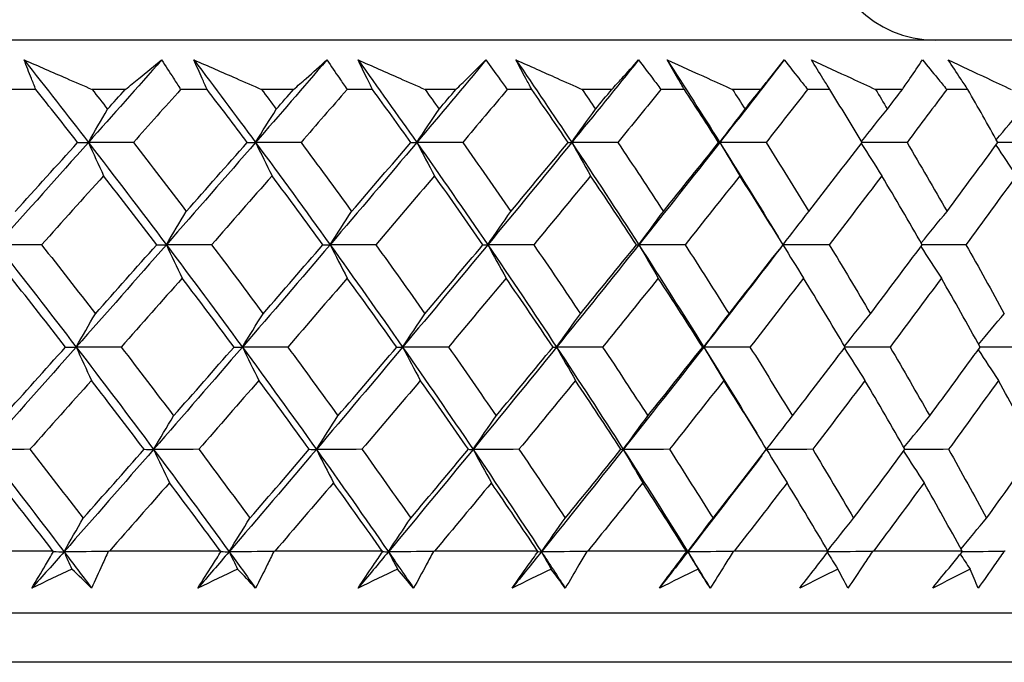
# Model space of a CAD drawing. Units: millimetres. Extents: x 24 to 867, y 24 to 606.
# Drawn here: x 553 to 561, y 470 to 475 of the extents above; entities that cross this region are included whole.
import ezdxf

# ---------------------------------------------------------------- set-up
doc = ezdxf.new("R2010")
doc.units = ezdxf.units.MM
doc.header["$LTSCALE"] = 0.54
doc.layers.add('Visible (ISO)', color=7, linetype='Continuous', lineweight=25)

msp = doc.modelspace()

# ---------------------------------------------------------------- linework, layer by layer
at = {"layer": 'Visible (ISO)'}
for p, q in [((567.21294, 474.93154), (511.51812, 474.93154)), ((553.57019, 474.57013), (553.36946, 474.57013)), ((554.22603, 474.57013), (553.98279, 474.57013)), ((554.82622, 474.57013), (554.63183, 474.57013)), ((555.46053, 474.57013), (555.22543, 474.57013)), ((556.03988, 474.57013), (555.85236, 474.57013)), ((556.65091, 474.57013), (556.42459, 474.57013)), ((557.20783, 474.57013), (557.0277, 474.57013)), ((557.79392, 474.57013), (557.577, 474.57013)), ((558.32688, 474.57013), (558.15463, 474.57013)), ((558.88642, 474.57013), (558.67949, 474.57013)), ((559.39396, 474.57013), (559.23006, 474.57013)), ((559.92541, 474.57013), (559.72904, 474.57013)), ((560.40614, 474.57013), (560.25105, 474.57013)), ((553.69579, 471.18589), (552.85426, 471.18589)), ((554.92432, 471.18589), (554.10937, 471.18589)), ((556.11019, 471.18589), (555.32406, 471.18589)), ((557.25017, 471.18589), (556.49501, 471.18589)), ((558.34113, 471.18589), (557.61901, 471.18589)), ((559.38008, 471.18589), (558.69298, 471.18589)), ((560.36417, 471.18589), (559.71397, 471.18589)), ((566.74143, 470.73154), (511.98963, 470.73154)), ((567.10284, 470.37013), (511.62822, 470.37013))]:
    msp.add_line(p, q, dxfattribs=at)
msp.add_arc((560.16553, 475.73154), 0.8, 180, 270, dxfattribs=at)
for points, knots in [([(553.4841, 474.78663), (553.58762, 474.74181), (553.69109, 474.69694), (553.85728, 474.62474), (553.92005, 474.59744), (553.98279, 474.57013)], [0, 0, 0, 0, 0.033940076, 0.033940076, 0.054550994, 0.054550994, 0.054550994, 0.054550994]), ([(553.57019, 474.57013), (553.55914, 474.59716), (553.5482, 474.62419), (553.5193, 474.69637), (553.50154, 474.74152), (553.4841, 474.78663)], [0.007695461, 0.007695461, 0.007695461, 0.007695461, 0.019200004, 0.019200004, 0.038430656, 0.038430656, 0.038430656, 0.038430656]), ([(554.22603, 474.57013), (554.2596, 474.59718), (554.29304, 474.62421), (554.38205, 474.69641), (554.43738, 474.74155), (554.49232, 474.78663)], [0.013628699, 0.013628699, 0.013628699, 0.013628699, 0.034040678, 0.034040678, 0.068179695, 0.068179695, 0.068179695, 0.068179695]), ([(554.49232, 474.78663), (554.52171, 474.74178), (554.55081, 474.6969), (554.59714, 474.62472), (554.61454, 474.59743), (554.63183, 474.57013)], [0, 0, 0, 0, 0.019118062, 0.019118062, 0.030735189, 0.030735189, 0.030735189, 0.030735189]), ([(554.72976, 474.78663), (554.83269, 474.74181), (554.93554, 474.69694), (555.10071, 474.62474), (555.16309, 474.59744), (555.22543, 474.57013)], [0, 0, 0, 0, 0.033940076, 0.033940076, 0.054550994, 0.054550994, 0.054550994, 0.054550994]), ([(554.82622, 474.57013), (554.81389, 474.59716), (554.80166, 474.62419), (554.76931, 474.69637), (554.74938, 474.74152), (554.72976, 474.78663)], [0.007695461, 0.007695461, 0.007695461, 0.007695461, 0.019200004, 0.019200004, 0.038430656, 0.038430656, 0.038430656, 0.038430656]), ([(555.46053, 474.57013), (555.4913, 474.59718), (555.52194, 474.62421), (555.60343, 474.69641), (555.65405, 474.74155), (555.70427, 474.78663)], [0.013628699, 0.013628699, 0.013628699, 0.013628699, 0.034040678, 0.034040678, 0.068179695, 0.068179695, 0.068179695, 0.068179695]), ([(555.70427, 474.78663), (555.73542, 474.74178), (555.76629, 474.6969), (555.81548, 474.62472), (555.83397, 474.59743), (555.85236, 474.57013)], [0, 0, 0, 0, 0.019118062, 0.019118062, 0.030735189, 0.030735189, 0.030735189, 0.030735189]), ([(555.93331, 474.78663), (556.03537, 474.74181), (556.13733, 474.69694), (556.30102, 474.62474), (556.36283, 474.59744), (556.42459, 474.57013)], [0, 0, 0, 0, 0.033940076, 0.033940076, 0.054550994, 0.054550994, 0.054550994, 0.054550994]), ([(556.03988, 474.57013), (556.02629, 474.59716), (556.01281, 474.62419), (555.97709, 474.69637), (555.95505, 474.74152), (555.93331, 474.78663)], [0.007695461, 0.007695461, 0.007695461, 0.007695461, 0.019200004, 0.019200004, 0.038430656, 0.038430656, 0.038430656, 0.038430656]), ([(556.65091, 474.57013), (556.6788, 474.59718), (556.70655, 474.62421), (556.78031, 474.69641), (556.82607, 474.74155), (556.87143, 474.78663)], [0.013628699, 0.013628699, 0.013628699, 0.013628699, 0.034040678, 0.034040678, 0.068179695, 0.068179695, 0.068179695, 0.068179695]), ([(556.87143, 474.78663), (556.90426, 474.74178), (556.93682, 474.6969), (556.98874, 474.62472), (557.00827, 474.59743), (557.0277, 474.57013)], [0, 0, 0, 0, 0.019118062, 0.019118062, 0.030735189, 0.030735189, 0.030735189, 0.030735189]), ([(557.09145, 474.78663), (557.19236, 474.74181), (557.29314, 474.69694), (557.45491, 474.62474), (557.51598, 474.59744), (557.577, 474.57013)], [0, 0, 0, 0, 0.033940076, 0.033940076, 0.054550994, 0.054550994, 0.054550994, 0.054550994]), ([(557.20783, 474.57013), (557.19303, 474.59716), (557.17833, 474.62419), (557.13935, 474.69637), (557.11525, 474.74152), (557.09145, 474.78663)], [0.007695461, 0.007695461, 0.007695461, 0.007695461, 0.019200004, 0.019200004, 0.038430656, 0.038430656, 0.038430656, 0.038430656]), ([(557.79392, 474.57013), (557.81885, 474.59718), (557.84363, 474.62421), (557.90946, 474.69641), (557.95024, 474.74155), (557.99061, 474.78663)], [0.013628699, 0.013628699, 0.013628699, 0.013628699, 0.034040678, 0.034040678, 0.068179695, 0.068179695, 0.068179695, 0.068179695]), ([(557.99061, 474.78663), (558.02502, 474.74178), (558.05919, 474.6969), (558.1137, 474.62472), (558.13421, 474.59743), (558.15463, 474.57013)], [0, 0, 0, 0, 0.019118062, 0.019118062, 0.030735189, 0.030735189, 0.030735189, 0.030735189]), ([(558.201, 474.78663), (558.30048, 474.74181), (558.39981, 474.69694), (558.55921, 474.62474), (558.61938, 474.59744), (558.67949, 474.57013)], [0, 0, 0, 0, 0.033940076, 0.033940076, 0.054550994, 0.054550994, 0.054550994, 0.054550994]), ([(558.32688, 474.57013), (558.31091, 474.59716), (558.29503, 474.62419), (558.25289, 474.69637), (558.2268, 474.74152), (558.201, 474.78663)], [0.007695461, 0.007695461, 0.007695461, 0.007695461, 0.019200004, 0.019200004, 0.038430656, 0.038430656, 0.038430656, 0.038430656]), ([(558.88642, 474.57013), (558.90831, 474.59718), (558.93006, 474.62421), (558.98777, 474.69641), (559.02347, 474.74155), (559.05874, 474.78663)], [0.013628699, 0.013628699, 0.013628699, 0.013628699, 0.034040678, 0.034040678, 0.068179695, 0.068179695, 0.068179695, 0.068179695]), ([(559.05874, 474.78663), (559.09464, 474.74178), (559.13031, 474.6969), (559.18727, 474.62472), (559.20871, 474.59743), (559.23006, 474.57013)], [0, 0, 0, 0, 0.019118062, 0.019118062, 0.030735189, 0.030735189, 0.030735189, 0.030735189]), ([(559.25893, 474.78663), (559.35671, 474.74181), (559.45431, 474.69694), (559.61091, 474.62474), (559.67001, 474.59744), (559.72904, 474.57013)], [0, 0, 0, 0, 0.033940076, 0.033940076, 0.054550994, 0.054550994, 0.054550994, 0.054550994]), ([(559.39396, 474.57013), (559.37685, 474.59716), (559.35984, 474.62419), (559.31466, 474.69637), (559.28666, 474.74152), (559.25893, 474.78663)], [0.007695461, 0.007695461, 0.007695461, 0.007695461, 0.019200004, 0.019200004, 0.038430656, 0.038430656, 0.038430656, 0.038430656]), ([(559.92541, 474.57013), (559.94422, 474.59718), (559.96287, 474.62421), (560.01231, 474.69641), (560.04281, 474.74155), (560.07289, 474.78663)], [0.013628699, 0.013628699, 0.013628699, 0.013628699, 0.034040678, 0.034040678, 0.068179695, 0.068179695, 0.068179695, 0.068179695]), ([(560.07289, 474.78663), (560.11019, 474.74178), (560.14726, 474.6969), (560.20651, 474.62472), (560.22882, 474.59743), (560.25105, 474.57013)], [0, 0, 0, 0, 0.019118062, 0.019118062, 0.030735189, 0.030735189, 0.030735189, 0.030735189]), ([(560.26233, 474.78663), (560.35814, 474.74181), (560.45375, 474.69694), (560.60711, 474.62474), (560.66498, 474.59744), (560.72278, 474.57013)], [0, 0, 0, 0, 0.033940076, 0.033940076, 0.054550994, 0.054550994, 0.054550994, 0.054550994]), ([(560.40614, 474.57013), (560.38795, 474.59716), (560.36985, 474.62419), (560.32175, 474.69637), (560.29191, 474.74152), (560.26233, 474.78663)], [0.007695461, 0.007695461, 0.007695461, 0.007695461, 0.019200004, 0.019200004, 0.038430656, 0.038430656, 0.038430656, 0.038430656]), ([(553.54138, 470.91374), (553.57415, 470.97002), (553.60729, 471.02628), (553.66052, 471.11556), (553.68034, 471.1486), (553.7003, 471.18163)], [0, 0, 0, 0, 0.023914601, 0.023914601, 0.037964347, 0.037964347, 0.037964347, 0.037964347]), ([(554.10047, 471.18163), (554.08612, 471.14913), (554.07163, 471.11662), (554.03149, 471.02734), (554.00556, 470.97054), (553.97923, 470.91374)], [0.010236431, 0.010236431, 0.010236431, 0.010236431, 0.024061755, 0.024061755, 0.048200797, 0.048200797, 0.048200797, 0.048200797]), ([(554.75836, 470.91374), (554.79348, 470.97002), (554.82898, 471.02628), (554.8859, 471.11556), (554.90709, 471.1486), (554.92841, 471.18163)], [0, 0, 0, 0, 0.023914601, 0.023914601, 0.037964347, 0.037964347, 0.037964347, 0.037964347]), ([(555.31521, 471.18163), (555.29933, 471.14913), (555.28334, 471.11662), (555.23905, 471.02734), (555.2105, 470.97054), (555.18156, 470.91374)], [0.010236431, 0.010236431, 0.010236431, 0.010236431, 0.024061755, 0.024061755, 0.048200797, 0.048200797, 0.048200797, 0.048200797]), ([(555.93314, 470.91374), (555.97053, 470.97002), (556.00827, 471.02628), (556.06875, 471.11556), (556.09125, 471.1486), (556.11387, 471.18163)], [0, 0, 0, 0, 0.023914601, 0.023914601, 0.037964347, 0.037964347, 0.037964347, 0.037964347]), ([(556.48622, 471.18163), (556.46888, 471.14913), (556.45141, 471.11662), (556.4031, 471.02734), (556.37201, 470.97054), (556.34054, 470.91374)], [0.010236431, 0.010236431, 0.010236431, 0.010236431, 0.024061755, 0.024061755, 0.048200797, 0.048200797, 0.048200797, 0.048200797]), ([(557.06251, 470.91374), (557.10206, 470.97002), (557.14195, 471.02628), (557.20581, 471.11556), (557.22956, 471.1486), (557.25342, 471.18163)], [0, 0, 0, 0, 0.023914601, 0.023914601, 0.037964347, 0.037964347, 0.037964347, 0.037964347]), ([(557.61031, 471.18163), (557.59154, 471.14913), (557.57265, 471.11662), (557.52046, 471.02734), (557.48691, 470.97054), (557.45299, 470.91374)], [0.010236431, 0.010236431, 0.010236431, 0.010236431, 0.024061755, 0.024061755, 0.048200797, 0.048200797, 0.048200797, 0.048200797]), ([(558.14337, 470.91374), (558.18498, 470.97002), (558.22691, 471.02628), (558.29398, 471.11556), (558.3189, 471.1486), (558.34394, 471.18163)], [0, 0, 0, 0, 0.023914601, 0.023914601, 0.037964347, 0.037964347, 0.037964347, 0.037964347]), ([(558.68439, 471.18163), (558.66424, 471.14913), (558.64399, 471.11662), (558.58805, 471.02734), (558.55213, 470.97054), (558.51587, 470.91374)], [0.010236431, 0.010236431, 0.010236431, 0.010236431, 0.024061755, 0.024061755, 0.048200797, 0.048200797, 0.048200797, 0.048200797]), ([(559.17277, 470.91374), (559.21632, 470.97002), (559.26017, 471.02628), (559.33026, 471.11556), (559.3563, 471.1486), (559.38244, 471.18163)], [0, 0, 0, 0, 0.023914601, 0.023914601, 0.037964347, 0.037964347, 0.037964347, 0.037964347]), ([(559.70552, 471.18163), (559.68405, 471.14913), (559.66248, 471.11662), (559.60295, 471.02734), (559.56477, 470.97054), (559.52625, 470.91374)], [0.010236431, 0.010236431, 0.010236431, 0.010236431, 0.024061755, 0.024061755, 0.048200797, 0.048200797, 0.048200797, 0.048200797]), ([(560.14788, 470.91374), (560.19324, 470.97002), (560.2389, 471.02628), (560.31182, 471.11556), (560.3389, 471.1486), (560.36608, 471.18163)], [0, 0, 0, 0, 0.023914601, 0.023914601, 0.037964347, 0.037964347, 0.037964347, 0.037964347]), ([(560.67089, 471.18163), (560.64817, 471.14913), (560.62535, 471.11662), (560.56239, 471.02734), (560.52204, 470.97054), (560.48138, 470.91374)], [0.010236431, 0.010236431, 0.010236431, 0.010236431, 0.024061755, 0.024061755, 0.048200797, 0.048200797, 0.048200797, 0.048200797])]:
    msp.add_open_spline(points, degree=3, knots=knots, dxfattribs=at)
for points in [[(553.4841, 474.78663), (553.64269, 474.58489), (553.79982, 474.38314), (553.95544, 474.18139)], [(554.49232, 474.78663), (554.31406, 474.58489), (554.13509, 474.38314), (553.95544, 474.18139)], [(554.72976, 474.78663), (554.8819, 474.58489), (555.03248, 474.38314), (555.18149, 474.18139)], [(555.70427, 474.78663), (555.53081, 474.58489), (555.35654, 474.38314), (555.18149, 474.18139)], [(555.93331, 474.78663), (556.07857, 474.58489), (556.22221, 474.38314), (556.36419, 474.18139)], [(556.87143, 474.78663), (556.70326, 474.58489), (556.53417, 474.38314), (556.36419, 474.18139)], [(557.09145, 474.78663), (557.22943, 474.58489), (557.36573, 474.38314), (557.5003, 474.18139)], [(557.99061, 474.78663), (557.82818, 474.58489), (557.66473, 474.38314), (557.5003, 474.18139)], [(558.201, 474.78663), (558.33134, 474.58489), (558.45991, 474.38314), (558.5867, 474.18139)], [(559.05874, 474.78663), (558.9025, 474.58489), (558.74514, 474.38314), (558.5867, 474.18139)], [(553.87647, 474.18156), (553.77496, 474.31112), (553.67286, 474.44064), (553.57019, 474.57013)], [(553.98279, 474.57013), (554.0206, 474.52187), (554.05833, 474.47361), (554.09598, 474.42535)], [(554.09598, 474.42535), (554.13937, 474.47361), (554.18272, 474.52187), (554.22603, 474.57013)], [(554.63183, 474.57013), (554.51669, 474.44065), (554.40121, 474.31113), (554.2854, 474.18156)], [(555.1199, 474.18156), (555.02263, 474.31112), (554.92473, 474.44064), (554.82622, 474.57013)], [(555.22543, 474.57013), (555.26165, 474.52187), (555.29779, 474.47361), (555.33384, 474.42535)], [(555.33384, 474.42535), (555.37612, 474.47361), (555.41835, 474.52187), (555.46053, 474.57013)], [(555.85236, 474.57013), (555.74034, 474.44065), (555.62793, 474.31113), (555.51516, 474.18156)], [(556.32015, 474.18156), (556.22738, 474.31112), (556.13395, 474.44064), (556.03988, 474.57013)], [(556.42459, 474.57013), (556.45913, 474.52187), (556.49358, 474.47361), (556.52793, 474.42535)], [(556.52793, 474.42535), (556.56898, 474.47361), (556.60998, 474.52187), (556.65091, 474.57013)], [(557.0277, 474.57013), (556.91911, 474.44065), (556.81008, 474.31113), (556.70065, 474.18156)], [(557.47393, 474.18156), (557.38591, 474.31112), (557.29721, 474.44064), (557.20783, 474.57013)], [(557.577, 474.57013), (557.60976, 474.52187), (557.64242, 474.47361), (557.67498, 474.42535)], [(557.67498, 474.42535), (557.71469, 474.47361), (557.75434, 474.52187), (557.79392, 474.57013)], [(558.15463, 474.57013), (558.04976, 474.44065), (557.94442, 474.31113), (557.83863, 474.18156)], [(558.57808, 474.18156), (558.49505, 474.31112), (558.41132, 474.44064), (558.32688, 474.57013)], [(558.67949, 474.57013), (558.71037, 474.52187), (558.74116, 474.47361), (558.77185, 474.42535)], [(558.77185, 474.42535), (558.81011, 474.47361), (558.8483, 474.52187), (558.88642, 474.57013)], [(559.23006, 474.57013), (559.1292, 474.44065), (559.02783, 474.31113), (558.92597, 474.18156)], [(559.62956, 474.18156), (559.55176, 474.31112), (559.47323, 474.44064), (559.39396, 474.57013)], [(559.72904, 474.57013), (559.75797, 474.52187), (559.7868, 474.47361), (559.81552, 474.42535)], [(559.81552, 474.42535), (559.85222, 474.47361), (559.88885, 474.52187), (559.92541, 474.57013)], [(560.25105, 474.57013), (560.15447, 474.44065), (560.05735, 474.31113), (559.9597, 474.18156)], [(560.62551, 474.18156), (560.55314, 474.31112), (560.48002, 474.44064), (560.40614, 474.57013)], [(553.95544, 474.18139), (554.00203, 474.26325), (554.04888, 474.34457), (554.09598, 474.42535)], [(555.18149, 474.18139), (555.232, 474.26325), (555.28278, 474.34457), (555.33384, 474.42535)], [(556.36419, 474.18139), (556.41847, 474.26325), (556.47305, 474.34457), (556.52793, 474.42535)], [(557.5003, 474.18139), (557.55821, 474.26325), (557.61644, 474.34457), (557.67498, 474.42535)], [(558.5867, 474.18139), (558.64808, 474.26325), (558.70979, 474.34457), (558.77185, 474.42535)], [(559.62567, 474.18804), (559.68862, 474.26765), (559.7519, 474.34676), (559.81552, 474.42535)], [(560.61474, 474.20083), (560.67722, 474.27613), (560.74002, 474.35097), (560.80314, 474.42535)], [(553.95544, 474.18139), (553.73279, 473.93134), (553.50911, 473.68129), (553.28448, 473.43124)], [(553.41899, 473.67575), (553.572, 473.84443), (553.7245, 474.01303), (553.87647, 474.18156)], [(553.87647, 474.18156), (553.90279, 474.1815), (553.92912, 474.18144), (553.95544, 474.18139)], [(554.2854, 474.18156), (554.17542, 474.1815), (554.06543, 474.18144), (553.95544, 474.18139)], [(553.95544, 474.18139), (553.99231, 474.0996), (554.02948, 474.01831), (554.06694, 473.93752)], [(553.95544, 474.18139), (554.14833, 473.93134), (554.33891, 473.68129), (554.52713, 473.43124)], [(554.2854, 474.18156), (554.41583, 474.01302), (554.54526, 473.84442), (554.67366, 473.67575)], [(555.18149, 474.18139), (554.96454, 473.93134), (554.74639, 473.68129), (554.52713, 473.43124)], [(554.67366, 473.67575), (554.823, 473.84443), (554.97175, 474.01303), (555.1199, 474.18156)], [(555.1199, 474.18156), (555.14043, 474.1815), (555.16096, 474.18144), (555.18149, 474.18139)], [(555.51516, 474.18156), (555.40394, 474.1815), (555.29271, 474.18144), (555.18149, 474.18139)], [(555.18149, 474.18139), (555.22146, 474.0996), (555.26175, 474.01831), (555.30236, 473.93752)], [(555.18149, 474.18139), (555.36618, 473.93134), (555.54844, 473.68129), (555.72823, 473.43124)], [(555.51516, 474.18156), (555.63996, 474.01302), (555.7637, 473.84442), (555.88636, 473.67575)], [(556.36419, 474.18139), (556.15353, 473.93134), (555.94151, 473.68129), (555.72823, 473.43124)], [(555.88636, 473.67575), (556.03162, 473.84443), (556.17623, 474.01303), (556.32015, 474.18156)], [(556.32015, 474.18156), (556.33483, 474.1815), (556.34951, 474.18144), (556.36419, 474.18139)], [(556.70065, 474.18156), (556.5885, 474.1815), (556.47634, 474.18144), (556.36419, 474.18139)], [(556.36419, 474.18139), (556.40715, 474.0996), (556.45045, 474.01831), (556.4941, 473.93752)], [(556.36419, 474.18139), (556.54017, 473.93134), (556.71362, 473.68129), (556.88449, 473.43124)], [(556.70065, 474.18156), (556.81949, 474.01302), (556.9372, 473.84442), (557.05379, 473.67575)], [(557.5003, 474.18139), (557.29651, 473.93134), (557.09121, 473.68129), (556.88449, 473.43124)], [(557.05379, 473.67575), (557.19457, 473.84443), (557.33462, 474.01303), (557.47393, 474.18156)], [(557.47393, 474.18156), (557.48272, 474.1815), (557.49151, 474.18144), (557.5003, 474.18139)], [(557.83863, 474.18156), (557.72585, 474.1815), (557.61307, 474.18144), (557.5003, 474.18139)], [(557.5003, 474.18139), (557.54612, 474.0996), (557.59232, 474.01831), (557.63888, 473.93752)], [(557.5003, 474.18139), (557.66709, 473.93134), (557.83125, 473.68129), (557.99272, 473.43124)], [(557.83863, 474.18156), (557.95117, 474.01302), (558.06254, 473.84442), (558.17273, 473.67575)], [(558.5867, 474.18139), (558.39033, 473.93134), (558.19231, 473.68129), (557.99272, 473.43124)], [(558.17273, 473.67575), (558.30865, 473.84443), (558.44377, 474.01303), (558.57808, 474.18156)], [(558.57808, 474.18156), (558.58095, 474.1815), (558.58383, 474.18144), (558.5867, 474.18139)], [(558.92597, 474.18156), (558.81288, 474.1815), (558.69979, 474.18144), (558.5867, 474.18139)], [(558.5867, 474.18139), (558.63527, 474.0996), (558.68423, 474.01831), (558.73359, 473.93752)], [(558.5867, 474.18139), (558.73143, 473.9511), (558.87384, 473.72081), (559.01389, 473.49052)], [(558.92597, 474.18156), (559.03191, 474.01302), (559.13663, 473.84442), (559.24012, 473.67575)], [(559.24012, 473.67575), (559.3708, 473.84443), (559.50062, 474.01303), (559.62956, 474.18156)], [(559.9597, 474.18156), (559.84961, 474.1815), (559.73952, 474.18145), (559.62944, 474.18139)], [(559.9597, 474.18156), (560.05875, 474.01302), (560.15653, 473.84442), (560.25304, 473.67575)], [(560.25304, 473.67575), (560.37813, 473.84443), (560.50229, 474.01303), (560.62551, 474.18156)], [(560.93698, 474.18156), (560.83312, 474.18151), (560.72926, 474.18145), (560.62539, 474.1814)], [(559.62448, 474.17491), (559.67433, 474.0953), (559.72457, 474.01617), (559.7752, 473.93752)], [(560.61128, 474.16211), (560.66078, 474.08682), (560.71064, 474.01196), (560.76088, 473.93752)], [(554.06694, 473.93752), (553.91581, 473.76895), (553.76414, 473.60031), (553.61194, 473.43158)], [(554.45713, 473.43158), (554.32807, 473.6003), (554.19801, 473.76894), (554.06694, 473.93752)], [(555.30236, 473.93752), (555.1551, 473.76895), (555.00723, 473.60031), (554.85877, 473.43158)], [(555.67569, 473.43158), (555.55231, 473.6003), (555.42786, 473.76894), (555.30236, 473.93752)], [(556.4941, 473.93752), (556.35112, 473.76895), (556.20746, 473.60031), (556.06313, 473.43158)], [(556.84955, 473.43158), (556.73218, 473.6003), (556.61369, 473.76894), (556.4941, 473.93752)], [(557.63888, 473.93752), (557.50058, 473.76895), (557.36152, 473.60031), (557.22172, 473.43158)], [(557.97549, 473.43158), (557.86445, 473.6003), (557.75225, 473.76894), (557.63888, 473.93752)], [(558.73359, 473.93752), (558.60033, 473.76895), (558.46626, 473.60031), (558.33138, 473.43158)], [(559.05041, 473.43158), (558.94602, 473.6003), (558.84041, 473.76894), (558.73359, 473.93752)], [(559.7752, 473.93752), (559.64736, 473.76895), (559.51864, 473.60031), (559.38905, 473.43158)], [(560.07139, 473.43158), (559.97392, 473.6003), (559.87519, 473.76894), (559.7752, 473.93752)], [(560.76088, 473.93752), (560.6388, 473.76895), (560.51578, 473.60031), (560.39183, 473.43158)], [(554.52713, 473.43124), (554.5757, 473.51329), (554.62455, 473.59479), (554.67366, 473.67575)], [(555.72823, 473.43124), (555.78065, 473.51329), (555.83336, 473.59479), (555.88636, 473.67575)], [(556.88449, 473.43124), (556.94061, 473.51329), (556.99704, 473.59479), (557.05379, 473.67575)], [(557.99272, 473.43124), (558.05239, 473.51329), (558.1124, 473.59479), (558.17273, 473.67575)], [(559.0503, 473.43176), (559.11322, 473.51364), (559.1765, 473.59496), (559.24012, 473.67575)], [(560.06389, 473.44456), (560.12661, 473.52211), (560.18966, 473.59917), (560.25304, 473.67575)], [(553.61194, 473.43158), (553.50279, 473.43146), (553.39363, 473.43135), (553.28448, 473.43124)], [(553.28448, 473.43124), (553.48062, 473.18119), (553.67452, 472.93114), (553.86614, 472.68108)], [(553.61194, 473.43158), (553.74451, 473.26318), (553.87611, 473.09471), (554.00673, 472.92615)], [(554.52713, 473.43124), (554.30788, 473.18119), (554.08752, 472.93114), (553.86614, 472.68108)], [(554.00673, 472.92615), (554.15742, 473.09471), (554.30756, 473.26318), (554.45713, 473.43158)], [(554.45713, 473.43158), (554.48046, 473.43146), (554.5038, 473.43135), (554.52713, 473.43124)], [(554.85877, 473.43158), (554.74822, 473.43146), (554.63768, 473.43135), (554.52713, 473.43124)], [(554.52713, 473.43124), (554.56556, 473.34937), (554.60429, 473.26801), (554.64334, 473.18716)], [(554.52713, 473.43124), (554.71536, 473.18119), (554.90122, 472.93114), (555.08468, 472.68108)], [(554.85877, 473.43158), (554.98591, 473.26318), (555.11202, 473.09471), (555.23709, 472.92615)], [(555.72823, 473.43124), (555.51495, 473.18119), (555.30041, 472.93114), (555.08468, 472.68108)], [(555.23709, 472.92615), (555.38392, 473.09471), (555.53012, 473.26318), (555.67569, 473.43158)], [(555.67569, 473.43158), (555.6932, 473.43146), (555.71072, 473.43135), (555.72823, 473.43124)], [(556.06313, 473.43158), (555.9515, 473.43146), (555.83986, 473.43135), (555.72823, 473.43124)], [(555.72823, 473.43124), (555.7697, 473.34937), (555.8115, 473.26801), (555.85364, 473.18716)], [(555.72823, 473.43124), (555.90803, 473.18119), (556.08534, 472.93114), (556.26014, 472.68108)], [(556.06313, 473.43158), (556.18449, 473.26318), (556.30477, 473.09471), (556.42395, 472.92615)], [(556.88449, 473.43124), (556.67776, 473.18119), (556.46962, 472.93114), (556.26014, 472.68108)], [(556.42395, 472.92615), (556.56651, 473.09471), (556.70838, 473.26318), (556.84955, 473.43158)], [(556.84955, 473.43158), (556.86119, 473.43146), (556.87284, 473.43135), (556.88449, 473.43124)], [(557.22172, 473.43158), (557.10931, 473.43146), (556.9969, 473.43135), (556.88449, 473.43124)], [(556.88449, 473.43124), (556.92888, 473.34937), (556.97364, 473.26801), (557.01876, 473.18716)], [(556.88449, 473.43124), (557.05535, 473.18119), (557.22363, 472.93114), (557.38929, 472.68108)], [(557.22172, 473.43158), (557.33697, 473.26318), (557.45108, 473.09471), (557.56405, 472.92615)], [(557.99272, 473.43124), (557.79312, 473.18119), (557.59195, 472.93114), (557.38929, 472.68108)], [(557.56405, 472.92615), (557.70196, 473.09471), (557.83911, 473.26318), (557.97549, 473.43158)], [(557.97549, 473.43158), (557.98123, 473.43146), (557.98697, 473.43135), (557.99272, 473.43124)], [(558.33138, 473.43158), (558.21849, 473.43146), (558.1056, 473.43135), (557.99272, 473.43124)], [(557.99272, 473.43124), (558.03992, 473.34937), (558.08751, 473.26801), (558.13548, 473.18716)], [(557.99272, 473.43124), (558.15419, 473.18119), (558.31298, 472.93114), (558.46904, 472.68108)], [(558.33138, 473.43158), (558.4402, 473.26318), (558.54783, 473.09471), (558.65427, 472.92615)], [(559.03312, 473.40939), (558.84669, 473.16662), (558.65864, 472.92385), (558.46904, 472.68108)], [(558.65427, 472.92615), (558.78715, 473.09471), (558.9192, 473.26318), (559.05041, 473.43158)], [(559.05001, 473.43105), (559.09985, 473.34925), (559.1501, 473.26795), (559.20076, 473.18716)], [(559.38905, 473.43158), (559.27608, 473.43146), (559.16311, 473.43135), (559.05015, 473.43124)], [(559.38905, 473.43158), (559.49114, 473.26318), (559.592, 473.09471), (559.69162, 472.92615)], [(559.69162, 472.92615), (559.8191, 473.09471), (559.9457, 473.26318), (560.07139, 473.43158)], [(560.06144, 473.41825), (560.11113, 473.34077), (560.16121, 473.26374), (560.21167, 473.18716)], [(560.39183, 473.43158), (560.28494, 473.43147), (560.17804, 473.43136), (560.07115, 473.43126)], [(560.39183, 473.43158), (560.48692, 473.26318), (560.58073, 473.09471), (560.67326, 472.92615)], [(553.78778, 472.6816), (553.65654, 472.8502), (553.52432, 473.01872), (553.39116, 473.18716)], [(554.64334, 473.18716), (554.49463, 473.01872), (554.34535, 472.8502), (554.1955, 472.6816)], [(555.02369, 472.6816), (554.89793, 472.8502), (554.77114, 473.01872), (554.64334, 473.18716)], [(555.85364, 473.18716), (555.709, 473.01872), (555.5637, 472.8502), (555.41778, 472.6816)], [(556.21668, 472.6816), (556.09674, 472.8502), (555.97573, 473.01872), (555.85364, 473.18716)], [(557.01876, 473.18716), (556.87857, 473.01872), (556.73766, 472.8502), (556.59605, 472.6816)], [(557.36348, 472.6816), (557.2497, 472.8502), (557.13479, 473.01872), (557.01876, 473.18716)], [(558.13548, 473.18716), (558.00013, 473.01872), (557.864, 472.8502), (557.7271, 472.6816)], [(558.46095, 472.6816), (558.35364, 472.8502), (558.24515, 473.01872), (558.13548, 473.18716)], [(559.20076, 473.18716), (559.07062, 473.01872), (558.93964, 472.8502), (558.80782, 472.6816)], [(559.50608, 472.6816), (559.40553, 472.8502), (559.30376, 473.01872), (559.20076, 473.18716)], [(560.21167, 473.18716), (560.08711, 473.01872), (559.96163, 472.8502), (559.83525, 472.6816)], [(560.49601, 472.6816), (560.4025, 472.8502), (560.30772, 473.01872), (560.21167, 473.18716)], [(553.86614, 472.68108), (553.91274, 472.76332), (553.95961, 472.84501), (554.00673, 472.92615)], [(555.08468, 472.68108), (555.1352, 472.76332), (555.186, 472.84501), (555.23709, 472.92615)], [(556.26014, 472.68108), (556.31444, 472.76332), (556.36904, 472.84501), (556.42395, 472.92615)], [(557.38929, 472.68108), (557.44722, 472.76332), (557.50547, 472.84501), (557.56405, 472.92615)], [(558.46904, 472.68108), (558.53044, 472.76332), (558.59218, 472.84501), (558.65427, 472.92615)], [(559.5021, 472.68828), (559.56493, 472.76809), (559.6281, 472.84738), (559.69162, 472.92615)], [(560.48518, 472.70112), (560.54755, 472.77659), (560.61025, 472.8516), (560.67326, 472.92615)], [(553.86614, 472.68108), (553.64475, 472.43103), (553.42235, 472.18098), (553.19901, 471.93093)], [(553.33358, 472.17656), (553.4855, 472.34499), (553.63691, 472.51334), (553.78778, 472.6816)], [(553.78778, 472.6816), (553.81389, 472.68143), (553.84001, 472.68126), (553.86614, 472.68108)], [(554.1955, 472.6816), (554.08572, 472.68143), (553.97592, 472.68126), (553.86614, 472.68108)], [(553.86614, 472.68108), (553.90299, 472.59915), (553.94014, 472.51772), (553.9776, 472.43679)], [(553.86614, 472.68108), (554.05775, 472.43103), (554.24707, 472.18098), (554.43404, 471.93093)], [(554.1955, 472.6816), (554.32487, 472.51334), (554.45325, 472.345), (554.58063, 472.17656)], [(555.08468, 472.68108), (554.86895, 472.43103), (554.65205, 472.18098), (554.43404, 471.93093)], [(554.58063, 472.17656), (554.7289, 472.34499), (554.8766, 472.51334), (555.02369, 472.6816)], [(555.02369, 472.6816), (555.04401, 472.68143), (555.06435, 472.68126), (555.08468, 472.68108)], [(555.41778, 472.6816), (555.30675, 472.68143), (555.19571, 472.68126), (555.08468, 472.68108)], [(555.08468, 472.68108), (555.12463, 472.59915), (555.16491, 472.51772), (555.20551, 472.43679)], [(555.08468, 472.68108), (555.26814, 472.43103), (555.44918, 472.18098), (555.62777, 471.93093)], [(555.41778, 472.6816), (555.54155, 472.51334), (555.66429, 472.345), (555.78596, 472.17656)], [(556.26014, 472.68108), (556.05066, 472.43103), (555.83984, 472.18098), (555.62777, 471.93093)], [(555.78596, 472.17656), (555.9302, 472.34499), (556.07377, 472.51334), (556.21668, 472.6816)], [(556.21668, 472.6816), (556.23116, 472.68143), (556.24565, 472.68126), (556.26014, 472.68108)], [(556.59605, 472.6816), (556.48408, 472.68143), (556.37211, 472.68126), (556.26014, 472.68108)], [(556.26014, 472.68108), (556.30308, 472.59915), (556.34637, 472.51772), (556.39001, 472.43679)], [(556.26014, 472.68108), (556.43494, 472.43103), (556.60721, 472.18098), (556.77692, 471.93093)], [(556.59605, 472.6816), (556.7139, 472.51334), (556.83065, 472.345), (556.94629, 472.17656)], [(557.38929, 472.68108), (557.18663, 472.43103), (556.98248, 472.18098), (556.77692, 471.93093)], [(556.94629, 472.17656), (557.08609, 472.34499), (557.22515, 472.51334), (557.36348, 472.6816)], [(557.36348, 472.6816), (557.37208, 472.68143), (557.38068, 472.68126), (557.38929, 472.68108)], [(557.7271, 472.6816), (557.6145, 472.68143), (557.50189, 472.68126), (557.38929, 472.68108)], [(557.38929, 472.68108), (557.4351, 472.59915), (557.48128, 472.51772), (557.52784, 472.43679)], [(557.38929, 472.68108), (557.55495, 472.43103), (557.71798, 472.18098), (557.87835, 471.93093)], [(557.7271, 472.6816), (557.8387, 472.51334), (557.94915, 472.345), (558.05844, 472.17656)], [(558.46904, 472.68108), (558.27376, 472.43103), (558.07683, 472.18098), (557.87835, 471.93093)], [(558.05844, 472.17656), (558.1934, 472.34499), (558.32758, 472.51334), (558.46095, 472.6816)], [(558.46095, 472.6816), (558.46364, 472.68143), (558.46634, 472.68126), (558.46904, 472.68108)], [(558.80782, 472.6816), (558.6949, 472.68143), (558.58197, 472.68126), (558.46904, 472.68108)], [(558.46904, 472.68108), (558.51759, 472.59915), (558.56654, 472.51772), (558.61589, 472.43679)], [(558.46904, 472.68108), (558.60039, 472.47064), (558.72981, 472.26019), (558.85728, 472.04974)], [(558.80782, 472.6816), (558.91286, 472.51334), (559.01671, 472.345), (559.11934, 472.17656)], [(559.11934, 472.17656), (559.24912, 472.34499), (559.37804, 472.51334), (559.50608, 472.6816)], [(559.50061, 472.6744), (559.5504, 472.59472), (559.60059, 472.51552), (559.65117, 472.43679)], [(559.83525, 472.6816), (559.7254, 472.68143), (559.61555, 472.68127), (559.5057, 472.6811)], [(559.83525, 472.6816), (559.93344, 472.51334), (560.0304, 472.345), (560.12611, 472.17656)], [(560.12611, 472.17656), (560.25033, 472.34499), (560.37364, 472.51334), (560.49601, 472.6816)], [(560.48144, 472.66156), (560.53087, 472.58621), (560.58068, 472.51129), (560.63086, 472.43679)], [(560.80657, 472.6816), (560.70294, 472.68144), (560.5993, 472.68129), (560.49567, 472.68113)], [(553.9776, 472.43679), (553.82756, 472.26849), (553.67698, 472.1001), (553.52588, 471.93162)], [(554.36464, 471.93162), (554.23661, 472.1001), (554.10759, 472.26849), (553.9776, 472.43679)], [(555.20551, 472.43679), (555.05931, 472.26849), (554.9125, 472.1001), (554.7651, 471.93162)], [(555.57581, 471.93162), (555.45342, 472.1001), (555.32998, 472.26849), (555.20551, 472.43679)], [(556.39001, 472.43679), (556.24805, 472.26849), (556.10541, 472.1001), (555.96211, 471.93162)], [(556.74255, 471.93162), (556.62613, 472.1001), (556.50861, 472.26849), (556.39001, 472.43679)], [(557.52784, 472.43679), (557.39051, 472.26849), (557.25244, 472.1001), (557.11363, 471.93162)], [(557.86166, 471.93162), (557.75153, 472.1001), (557.64025, 472.26849), (557.52784, 472.43679)], [(558.61589, 472.43679), (558.48357, 472.26849), (558.35043, 472.1001), (558.2165, 471.93162)], [(558.93007, 471.93162), (558.82653, 472.1001), (558.7218, 472.26849), (558.61589, 472.43679)], [(559.65117, 472.43679), (559.52423, 472.26849), (559.3964, 472.1001), (559.2677, 471.93162)], [(559.94486, 471.93162), (559.8482, 472.1001), (559.7503, 472.26849), (559.65117, 472.43679)], [(560.63086, 472.43679), (560.50963, 472.26849), (560.38746, 472.1001), (560.26436, 471.93162)], [(560.90324, 471.93162), (560.81372, 472.1001), (560.72293, 472.26849), (560.63086, 472.43679)], [(554.43404, 471.93093), (554.48263, 472.01336), (554.53149, 472.09523), (554.58063, 472.17656)], [(555.62777, 471.93093), (555.6802, 472.01336), (555.73294, 472.09523), (555.78596, 472.17656)], [(556.77692, 471.93093), (556.83306, 472.01336), (556.88952, 472.09523), (556.94629, 472.17656)], [(557.87835, 471.93093), (557.93804, 472.01336), (557.99807, 472.09523), (558.05844, 472.17656)], [(558.92984, 471.93199), (558.99266, 472.01406), (559.05582, 472.09558), (559.11934, 472.17656)], [(559.93728, 471.94482), (559.99989, 472.02256), (560.06283, 472.0998), (560.12611, 472.17656)], [(553.52588, 471.93162), (553.41693, 471.93139), (553.30797, 471.93116), (553.19901, 471.93093)], [(553.19901, 471.93093), (553.39386, 471.68088), (553.58649, 471.43083), (553.77683, 471.18078)], [(553.52588, 471.93162), (553.65737, 471.7635), (553.78791, 471.59529), (553.91748, 471.42697)], [(554.43404, 471.93093), (554.21604, 471.68088), (553.99694, 471.43083), (553.77683, 471.18078)], [(553.91748, 471.42697), (554.06709, 471.59527), (554.21615, 471.76349), (554.36464, 471.93162)], [(554.36464, 471.93162), (554.38777, 471.93139), (554.4109, 471.93116), (554.43404, 471.93093)], [(554.7651, 471.93162), (554.65475, 471.93139), (554.54439, 471.93116), (554.43404, 471.93093)], [(554.43404, 471.93093), (554.47245, 471.84892), (554.51117, 471.76742), (554.55021, 471.68642)], [(554.43404, 471.93093), (554.62102, 471.68088), (554.80564, 471.43083), (554.98787, 471.18078)], [(554.7651, 471.93162), (554.89119, 471.7635), (555.01628, 471.59529), (555.14034, 471.42697)], [(555.62777, 471.93093), (555.41569, 471.68088), (555.20237, 471.43083), (554.98787, 471.18078)], [(555.14034, 471.42697), (555.28612, 471.59527), (555.43129, 471.76349), (555.57581, 471.93162)], [(555.57581, 471.93162), (555.59312, 471.93139), (555.61044, 471.93116), (555.62777, 471.93093)], [(555.96211, 471.93162), (555.85066, 471.93139), (555.73921, 471.93116), (555.62777, 471.93093)], [(555.62777, 471.93093), (555.66922, 471.84892), (555.71101, 471.76742), (555.75314, 471.68642)], [(555.62777, 471.93093), (555.80635, 471.68088), (555.98247, 471.43083), (556.15609, 471.18078)], [(555.96211, 471.93162), (556.08246, 471.7635), (556.20175, 471.59529), (556.31996, 471.42697)], [(556.77692, 471.93093), (556.57135, 471.68088), (556.36439, 471.43083), (556.15609, 471.18078)], [(556.31996, 471.42697), (556.46152, 471.59527), (556.60239, 471.76349), (556.74255, 471.93162)], [(556.74255, 471.93162), (556.754, 471.93139), (556.76546, 471.93116), (556.77692, 471.93093)], [(557.11363, 471.93162), (557.00139, 471.93139), (556.88915, 471.93116), (556.77692, 471.93093)], [(556.77692, 471.93093), (556.8213, 471.84892), (556.86604, 471.76742), (556.91115, 471.68642)], [(556.77692, 471.93093), (556.94662, 471.68088), (557.11376, 471.43083), (557.27828, 471.18078)], [(557.11363, 471.93162), (557.22791, 471.7635), (557.34107, 471.59529), (557.45312, 471.42697)], [(557.87835, 471.93093), (557.67986, 471.68088), (557.47981, 471.43083), (557.27828, 471.18078)], [(557.45312, 471.42697), (557.59006, 471.59527), (557.72624, 471.76349), (557.86166, 471.93162)], [(557.86166, 471.93162), (557.86721, 471.93139), (557.87278, 471.93116), (557.87835, 471.93093)], [(558.2165, 471.93162), (558.10378, 471.93139), (557.99106, 471.93116), (557.87835, 471.93093)], [(557.87835, 471.93093), (557.92553, 471.84892), (557.97311, 471.76742), (558.02107, 471.68642)], [(557.87835, 471.93093), (558.03871, 471.68088), (558.1964, 471.43083), (558.35139, 471.18078)], [(558.2165, 471.93162), (558.3244, 471.7635), (558.43113, 471.59529), (558.53669, 471.42697)], [(558.89588, 471.88752), (558.71587, 471.65194), (558.53435, 471.41636), (558.35139, 471.18078)], [(558.53669, 471.42697), (558.66864, 471.59527), (558.79977, 471.76349), (558.93007, 471.93162)], [(558.92925, 471.93057), (558.97905, 471.84868), (559.02925, 471.7673), (559.07985, 471.68642)], [(559.2677, 471.93162), (559.15498, 471.93139), (559.04226, 471.93116), (558.92954, 471.93093)], [(559.2677, 471.93162), (559.36892, 471.7635), (559.46893, 471.59529), (559.56772, 471.42697)], [(559.56772, 471.42697), (559.69432, 471.59527), (559.82004, 471.76349), (559.94486, 471.93162)], [(559.93454, 471.91772), (559.98418, 471.84017), (560.0342, 471.76307), (560.08461, 471.68642)], [(560.26436, 471.93162), (560.1577, 471.9314), (560.05103, 471.93119), (559.94437, 471.93097)], [(560.26436, 471.93162), (560.35862, 471.7635), (560.45162, 471.59529), (560.54337, 471.42697)], [(560.54337, 471.42697), (560.66428, 471.59527), (560.78424, 471.76349), (560.90324, 471.93162)], [(553.69579, 471.18589), (553.56668, 471.35284), (553.43663, 471.51968), (553.30566, 471.68642)], [(554.55021, 471.68642), (554.40382, 471.51966), (554.25687, 471.35282), (554.10937, 471.18589)], [(554.92432, 471.18589), (554.8006, 471.35284), (554.67589, 471.51968), (554.55021, 471.68642)], [(555.75314, 471.68642), (555.61074, 471.51966), (555.46771, 471.35282), (555.32406, 471.18589)], [(556.11019, 471.18589), (555.99221, 471.35284), (555.87319, 471.51968), (555.75314, 471.68642)], [(556.91115, 471.68642), (556.77313, 471.51966), (556.63441, 471.35282), (556.49501, 471.18589)], [(557.25017, 471.18589), (557.13826, 471.35284), (557.02524, 471.51968), (556.91115, 471.68642)], [(558.02107, 471.68642), (557.88781, 471.51966), (557.75378, 471.35282), (557.61901, 471.18589)], [(558.34113, 471.18589), (558.23558, 471.35284), (558.12889, 471.51968), (558.02107, 471.68642)], [(559.07985, 471.68642), (558.95172, 471.51966), (558.82275, 471.35282), (558.69298, 471.18589)], [(559.38008, 471.18589), (559.28119, 471.35284), (559.18111, 471.51968), (559.07985, 471.68642)], [(560.08461, 471.68642), (559.96195, 471.51966), (559.83839, 471.35282), (559.71397, 471.18589)], [(560.36417, 471.18589), (560.27221, 471.35284), (560.17902, 471.51968), (560.08461, 471.68642)], [(553.77683, 471.18078), (553.82345, 471.26339), (553.87033, 471.34546), (553.91748, 471.42697)], [(554.98787, 471.18078), (555.03841, 471.26339), (555.08923, 471.34546), (555.14034, 471.42697)], [(556.15609, 471.18078), (556.2104, 471.26339), (556.26503, 471.34546), (556.31996, 471.42697)], [(557.27828, 471.18078), (557.33623, 471.26339), (557.39451, 471.34546), (557.45312, 471.42697)], [(558.35139, 471.18078), (558.4128, 471.26339), (558.47457, 471.34546), (558.53669, 471.42697)], [(559.37852, 471.18853), (559.44124, 471.26853), (559.50431, 471.34801), (559.56772, 471.42697)], [(560.35563, 471.2014), (560.41789, 471.27706), (560.48047, 471.35224), (560.54337, 471.42697)], [(553.77683, 471.18078), (553.69847, 471.09176), (553.61999, 471.00275), (553.54138, 470.91374)], [(553.7003, 471.18163), (553.6988, 471.18305), (553.69729, 471.18447), (553.69579, 471.18589)], [(553.7003, 471.18163), (553.7258, 471.18135), (553.75131, 471.18106), (553.77683, 471.18078)], [(554.10047, 471.18163), (553.99259, 471.18135), (553.88471, 471.18106), (553.77683, 471.18078)], [(553.77683, 471.18078), (553.79586, 471.13836), (553.81498, 471.09608), (553.83418, 471.05393)], [(553.77683, 471.18078), (553.84458, 471.09176), (553.91205, 471.00275), (553.97923, 470.91374)], [(554.10937, 471.18589), (554.1064, 471.18447), (554.10344, 471.18305), (554.10047, 471.18163)], [(554.98787, 471.18078), (554.91151, 471.09176), (554.83501, 471.00275), (554.75836, 470.91374)], [(554.92841, 471.18163), (554.92705, 471.18305), (554.92568, 471.18447), (554.92432, 471.18589)], [(554.92841, 471.18163), (554.94822, 471.18135), (554.96804, 471.18106), (554.98787, 471.18078)], [(555.31521, 471.18163), (555.20609, 471.18135), (555.09698, 471.18106), (554.98787, 471.18078)], [(554.98787, 471.18078), (555.0085, 471.13836), (555.02923, 471.09608), (555.05004, 471.05393)], [(554.98787, 471.18078), (555.05274, 471.09176), (555.1173, 471.00275), (555.18156, 470.91374)], [(555.32406, 471.18589), (555.32111, 471.18447), (555.31816, 471.18305), (555.31521, 471.18163)], [(556.15609, 471.18078), (556.08194, 471.09176), (556.00762, 471.00275), (555.93314, 470.91374)], [(556.11387, 471.18163), (556.11264, 471.18305), (556.11142, 471.18447), (556.11019, 471.18589)], [(556.11387, 471.18163), (556.12793, 471.18135), (556.14201, 471.18106), (556.15609, 471.18078)], [(556.48622, 471.18163), (556.37618, 471.18135), (556.26613, 471.18106), (556.15609, 471.18078)], [(556.15609, 471.18078), (556.17827, 471.13836), (556.20054, 471.09608), (556.22291, 471.05393)], [(556.15609, 471.18078), (556.21789, 471.09176), (556.27937, 471.00275), (556.34054, 470.91374)], [(556.49501, 471.18589), (556.49208, 471.18447), (556.48915, 471.18305), (556.48622, 471.18163)], [(557.27828, 471.18078), (557.20655, 471.09176), (557.13462, 471.00275), (557.06251, 470.91374)], [(557.25342, 471.18163), (557.25234, 471.18305), (557.25126, 471.18447), (557.25017, 471.18589)], [(557.25342, 471.18163), (557.2617, 471.18135), (557.26999, 471.18106), (557.27828, 471.18078)], [(557.61031, 471.18163), (557.49964, 471.18135), (557.38896, 471.18106), (557.27828, 471.18078)], [(557.27828, 471.18078), (557.30195, 471.13836), (557.32571, 471.09608), (557.34958, 471.05393)], [(557.27828, 471.18078), (557.33685, 471.09176), (557.39509, 471.00275), (557.45299, 470.91374)], [(557.61901, 471.18589), (557.61611, 471.18447), (557.61321, 471.18305), (557.61031, 471.18163)], [(558.35139, 471.18078), (558.28225, 471.09176), (558.21291, 471.00275), (558.14337, 470.91374)], [(558.34394, 471.18163), (558.34301, 471.18305), (558.34207, 471.18447), (558.34113, 471.18589)], [(558.34394, 471.18163), (558.34642, 471.18135), (558.3489, 471.18106), (558.35139, 471.18078)], [(558.68439, 471.18163), (558.57339, 471.18135), (558.46238, 471.18106), (558.35139, 471.18078)], [(558.35139, 471.18078), (558.37647, 471.13836), (558.40165, 471.09608), (558.42695, 471.05393)], [(558.35139, 471.18078), (558.40656, 471.09176), (558.46138, 471.00275), (558.51587, 470.91374)], [(558.69298, 471.18589), (558.69011, 471.18447), (558.68725, 471.18305), (558.68439, 471.18163)], [(559.37656, 471.17418), (559.40163, 471.13398), (559.4268, 471.09389), (559.45207, 471.05393)], [(559.38244, 471.18163), (559.38166, 471.18305), (559.38087, 471.18447), (559.38008, 471.18589)], [(559.70552, 471.18163), (559.59761, 471.18135), (559.4897, 471.18108), (559.38179, 471.1808)], [(559.71397, 471.18589), (559.71115, 471.18447), (559.70833, 471.18305), (559.70552, 471.18163)], [(560.3505, 471.16268), (560.3743, 471.12633), (560.39818, 471.09008), (560.42214, 471.05393)], [(560.36608, 471.18163), (560.36545, 471.18305), (560.36481, 471.18447), (560.36417, 471.18589)], [(560.67089, 471.18163), (560.56908, 471.18137), (560.46726, 471.18111), (560.36544, 471.18085)], [(560.67919, 471.18589), (560.67642, 471.18447), (560.67366, 471.18305), (560.67089, 471.18163)], [(553.83418, 471.05393), (553.73661, 471.00718), (553.63901, 470.96045), (553.54138, 470.91374)], [(553.97923, 470.91374), (553.93124, 470.96045), (553.88289, 471.00718), (553.83418, 471.05393)], [(555.05004, 471.05393), (554.95287, 471.00718), (554.85564, 470.96045), (554.75836, 470.91374)], [(555.18156, 470.91374), (555.13809, 470.96045), (555.09425, 471.00718), (555.05004, 471.05393)], [(556.22291, 471.05393), (556.12639, 471.00718), (556.0298, 470.96045), (555.93314, 470.91374)], [(556.34054, 470.91374), (556.30171, 470.96045), (556.2625, 471.00718), (556.22291, 471.05393)], [(557.34958, 471.05393), (557.25398, 471.00718), (557.15829, 470.96045), (557.06251, 470.91374)], [(557.45299, 470.91374), (557.41891, 470.96045), (557.38444, 471.00718), (557.34958, 471.05393)], [(558.42695, 471.05393), (558.33254, 471.00718), (558.23802, 470.96045), (558.14337, 470.91374)], [(558.51587, 470.91374), (558.48663, 470.96045), (558.45699, 471.00718), (558.42695, 471.05393)], [(559.45207, 471.05393), (559.35911, 471.00718), (559.26601, 470.96045), (559.17277, 470.91374)], [(559.52625, 470.91374), (559.50193, 470.96045), (559.47721, 471.00718), (559.45207, 471.05393)], [(560.42214, 471.05393), (560.33088, 471.00718), (560.23946, 470.96045), (560.14788, 470.91374)], [(560.48138, 470.91374), (560.46205, 470.96045), (560.4423, 471.00718), (560.42214, 471.05393)]]:
    msp.add_open_spline(points, degree=3, dxfattribs=at)

doc.saveas('drawing.dxf')
